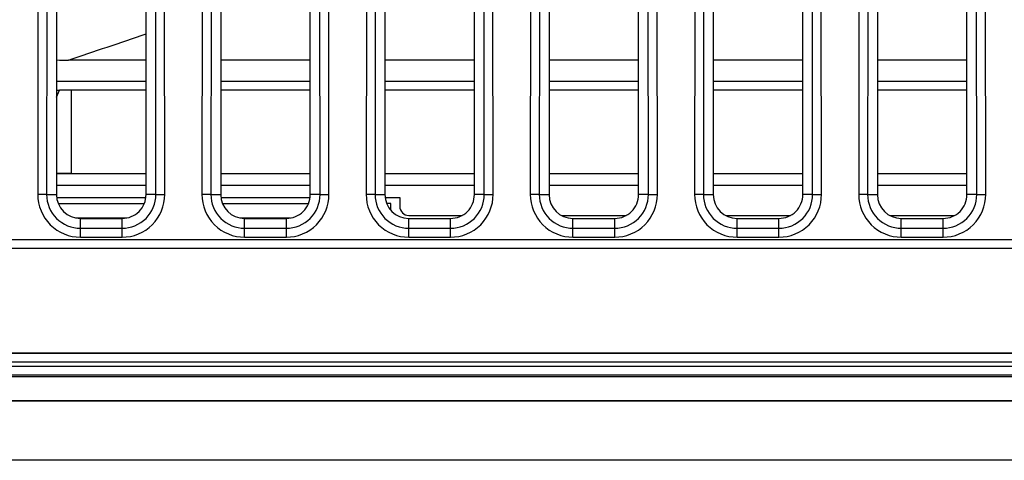
# Model space of a CAD drawing. Units: millimetres. Extents: x 0 to 5588, y 0 to 4318.
# Drawn here: x 1706 to 1739, y 1031 to 1046 of the extents above; entities that cross this region are included whole.
import ezdxf

# ---------------------------------------------------------------- set-up
doc = ezdxf.new("R2010")
doc.units = ezdxf.units.MM
doc.header["$LTSCALE"] = 307.34
doc.layers.add('3_ALL_AXES', color=7, linetype='CONTINUOUS')
doc.layers.add('7_ALL_FEATURES', color=7, linetype='CONTINUOUS')

msp = doc.modelspace()

# ---------------------------------------------------------------- linework, layer by layer
at = {"layer": '3_ALL_AXES', "color": 7, "linetype": 'Continuous'}
for p, q in [((800.512, 1035.047), (1877.531, 1035.047)), ((800.512, 1035.036), (1877.531, 1035.036)), ((1877.531, 1034.736), (800.512, 1034.736)), ((800.522, 1034.6), (1877.522, 1034.6)), ((1877.522, 1034.3), (800.522, 1034.3)), ((1877.522, 1034.247), (800.522, 1034.247)), ((800.522, 1033.447), (1877.522, 1033.447)), ((1877.522, 1033.433), (800.522, 1033.433)), ((1877.522, 1031.447), (800.522, 1031.447))]:
    msp.add_line(p, q, dxfattribs=at)
at = {"layer": '7_ALL_FEATURES', "color": 7, "linetype": 'Continuous'}
for p, q in [((1706.926, 1069.748), (1706.894, 1040.348)), ((1707.224, 1069.747), (1707.192, 1040.347)), ((1707.522, 1069.747), (1707.522, 1040.347)), ((1710.522, 1040.347), (1710.522, 1069.747)), ((1710.851, 1040.347), (1710.82, 1069.747)), ((1711.149, 1040.348), (1711.118, 1069.748)), ((1712.426, 1069.748), (1712.394, 1040.348)), ((1712.724, 1069.747), (1712.692, 1040.347)), ((1713.022, 1069.747), (1713.022, 1040.347)), ((1716.022, 1040.347), (1716.022, 1069.747)), ((1716.351, 1040.347), (1716.32, 1069.747)), ((1716.649, 1040.348), (1716.618, 1069.748)), ((1717.926, 1069.748), (1717.894, 1040.348)), ((1718.224, 1069.747), (1718.192, 1040.347)), ((1718.522, 1069.747), (1718.522, 1040.347)), ((1721.522, 1040.347), (1721.522, 1069.747)), ((1721.851, 1040.347), (1721.82, 1069.747)), ((1722.149, 1040.348), (1722.118, 1069.748)), ((1723.426, 1069.748), (1723.394, 1040.348)), ((1723.724, 1069.747), (1723.692, 1040.347)), ((1724.022, 1069.747), (1724.022, 1040.347)), ((1727.022, 1040.347), (1727.022, 1069.747)), ((1727.351, 1040.347), (1727.32, 1069.747)), ((1727.649, 1040.348), (1727.618, 1069.748)), ((1728.926, 1069.748), (1728.894, 1040.348)), ((1729.224, 1069.747), (1729.192, 1040.347)), ((1729.522, 1069.747), (1729.522, 1040.347)), ((1732.522, 1040.347), (1732.522, 1069.747)), ((1732.851, 1040.347), (1732.82, 1069.747)), ((1733.149, 1040.348), (1733.118, 1069.748)), ((1734.426, 1069.748), (1734.394, 1040.348)), ((1734.724, 1069.747), (1734.692, 1040.347)), ((1735.022, 1069.747), (1735.022, 1040.347)), ((1738.022, 1040.347), (1738.022, 1069.747)), ((1738.351, 1040.347), (1738.32, 1069.747)), ((1738.649, 1040.348), (1738.618, 1069.748)), ((1710.522, 1044.847), (1707.922, 1044.847)), ((1716.022, 1044.847), (1713.022, 1044.847)), ((1721.522, 1044.847), (1718.522, 1044.847)), ((1727.022, 1044.847), (1724.022, 1044.847)), ((1732.522, 1044.847), (1729.522, 1044.847)), ((1738.022, 1044.847), (1735.022, 1044.847)), ((1707.622, 1044.147), (1710.522, 1044.147)), ((1713.022, 1044.147), (1716.022, 1044.147)), ((1718.522, 1044.147), (1721.522, 1044.147)), ((1724.022, 1044.147), (1727.022, 1044.147)), ((1729.522, 1044.147), (1732.522, 1044.147)), ((1735.022, 1044.147), (1738.022, 1044.147)), ((1707.522, 1043.614), (1707.622, 1043.847)), ((1710.522, 1043.847), (1707.622, 1043.847)), ((1708.022, 1041.086), (1708.022, 1043.847)), ((1716.022, 1043.847), (1713.022, 1043.847)), ((1721.522, 1043.847), (1718.522, 1043.847)), ((1727.022, 1043.847), (1724.022, 1043.847)), ((1732.522, 1043.847), (1729.522, 1043.847)), ((1738.022, 1043.847), (1735.022, 1043.847)), ((1707.522, 1041.047), (1708.022, 1041.047)), ((1708.007, 1041.047), (1707.522, 1041.047)), ((1708.022, 1041.047), (1708.022, 1041.086)), ((1708.022, 1041.047), (1710.522, 1041.047)), ((1713.022, 1041.047), (1716.022, 1041.047)), ((1718.522, 1041.047), (1721.522, 1041.047)), ((1724.022, 1041.047), (1727.022, 1041.047)), ((1729.522, 1041.047), (1732.522, 1041.047)), ((1735.022, 1041.047), (1738.022, 1041.047)), ((1710.522, 1040.647), (1707.522, 1040.647)), ((1716.022, 1040.647), (1713.022, 1040.647)), ((1721.522, 1040.647), (1718.522, 1040.647)), ((1727.022, 1040.647), (1724.022, 1040.647)), ((1732.522, 1040.647), (1729.522, 1040.647)), ((1738.022, 1040.647), (1735.022, 1040.647)), ((1707.192, 1040.347), (1706.894, 1040.348)), ((1707.192, 1040.347), (1707.522, 1040.347)), ((1710.851, 1040.347), (1710.522, 1040.347)), ((1710.851, 1040.347), (1711.149, 1040.348)), ((1712.692, 1040.347), (1712.394, 1040.348)), ((1712.692, 1040.347), (1713.022, 1040.347)), ((1716.351, 1040.347), (1716.022, 1040.347)), ((1716.351, 1040.347), (1716.649, 1040.348)), ((1718.192, 1040.347), (1717.894, 1040.348)), ((1718.192, 1040.347), (1718.522, 1040.347)), ((1721.851, 1040.347), (1721.522, 1040.347)), ((1721.851, 1040.347), (1722.149, 1040.348)), ((1723.692, 1040.347), (1723.394, 1040.348)), ((1723.692, 1040.347), (1724.022, 1040.347)), ((1727.351, 1040.347), (1727.022, 1040.347)), ((1727.351, 1040.347), (1727.649, 1040.348)), ((1729.192, 1040.347), (1728.894, 1040.348)), ((1729.192, 1040.347), (1729.522, 1040.347)), ((1732.851, 1040.347), (1732.522, 1040.347)), ((1732.851, 1040.347), (1733.149, 1040.348)), ((1734.692, 1040.347), (1734.394, 1040.348)), ((1734.692, 1040.347), (1735.022, 1040.347)), ((1738.351, 1040.347), (1738.022, 1040.347)), ((1738.351, 1040.347), (1738.649, 1040.348)), ((1707.522, 1040.247), (1710.522, 1040.247)), ((1707.583, 1040.047), (1710.461, 1040.047)), ((1713.022, 1040.247), (1716.022, 1040.247)), ((1713.083, 1040.047), (1715.961, 1040.047)), ((1718.522, 1040.247), (1719.022, 1040.247)), ((1718.722, 1040.047), (1718.583, 1040.047)), ((1718.722, 1039.822), (1718.722, 1040.047)), ((1719.022, 1040.247), (1719.022, 1039.947)), ((1719.322, 1039.647), (1721.106, 1039.647)), ((1724.438, 1039.647), (1726.606, 1039.647)), ((1729.938, 1039.647), (1732.106, 1039.647)), ((1735.438, 1039.647), (1737.606, 1039.647)), ((1709.864, 1039.561), (1708.18, 1039.561)), ((1708.322, 1039.547), (1709.722, 1039.547)), ((1708.322, 1038.919), (1708.322, 1039.547)), ((1709.722, 1038.919), (1709.722, 1039.547)), ((1715.364, 1039.561), (1713.68, 1039.561)), ((1713.822, 1039.547), (1715.222, 1039.547)), ((1713.822, 1038.919), (1713.822, 1039.547)), ((1715.222, 1038.919), (1715.222, 1039.547)), ((1719.322, 1039.547), (1720.722, 1039.547)), ((1719.322, 1038.919), (1719.322, 1039.547)), ((1720.722, 1038.919), (1720.722, 1039.547)), ((1724.822, 1039.547), (1726.222, 1039.547)), ((1724.822, 1038.919), (1724.822, 1039.547)), ((1726.222, 1038.919), (1726.222, 1039.547)), ((1730.322, 1039.547), (1731.722, 1039.547)), ((1730.322, 1038.919), (1730.322, 1039.547)), ((1731.722, 1038.919), (1731.722, 1039.547)), ((1735.822, 1039.547), (1737.222, 1039.547)), ((1735.822, 1038.919), (1735.822, 1039.547)), ((1737.222, 1038.919), (1737.222, 1039.547)), ((1708.322, 1039.216), (1709.722, 1039.216)), ((1713.822, 1039.216), (1715.222, 1039.216)), ((1719.322, 1039.216), (1720.722, 1039.216)), ((1724.822, 1039.216), (1726.222, 1039.216)), ((1730.322, 1039.216), (1731.722, 1039.216)), ((1735.822, 1039.216), (1737.222, 1039.216)), ((1579.022, 1038.847), (1773.022, 1038.847)), ((1773.022, 1038.836), (1579.022, 1038.836)), ((1708.322, 1038.919), (1709.722, 1038.919)), ((1713.822, 1038.919), (1715.222, 1038.919)), ((1719.322, 1038.919), (1720.722, 1038.919)), ((1724.822, 1038.919), (1726.222, 1038.919)), ((1730.322, 1038.919), (1731.722, 1038.919)), ((1735.822, 1038.919), (1737.222, 1038.919)), ((1773.022, 1038.536), (1579.022, 1038.536))]:
    msp.add_line(p, q, dxfattribs=at)
for centre, radius, start, end in [((1508.516, 1634.159), 622.135, 288.694271, 288.947598), ((1707.922, 1055.053), 10.206, 267.7496, 269.9989), ((1707.622, 1055.047), 10.9, 269.4692, 270), ((1707.432, 1054.747), 10.902, 270.4741, 270.9995), ((1707.622, 1054.914), 11.066, 269.482, 270), ((1719.322, 1039.947), 0.3, 180, 270)]:
    msp.add_arc(centre, radius, start, end, dxfattribs=at)
for centre, start_param, end_param in [((1708.322, 1040.347), -4.712389, -3.141593), ((1709.722, 1040.347), -3.141593, -1.570796), ((1713.822, 1040.347), -4.712389, -3.141593), ((1715.222, 1040.347), -3.141593, -1.570796), ((1719.322, 1040.347), -4.712389, -3.141593), ((1720.722, 1040.347), -3.141593, -1.570796), ((1724.822, 1040.347), -4.712389, -3.141593), ((1726.222, 1040.347), -3.141593, -1.570796), ((1730.322, 1040.347), -4.712389, -3.141593), ((1731.722, 1040.347), -3.141593, -1.570796), ((1735.822, 1040.347), -4.712389, -3.141593), ((1737.222, 1040.347), -3.141593, -1.570796)]:
    msp.add_ellipse(centre, major_axis=(0, 0.8), ratio=1, start_param=start_param, end_param=end_param, dxfattribs=at)
for points, knots in [([(1706.894, 1040.348), (1706.894, 1039.983), (1707.198, 1039.224), (1707.957, 1038.919), (1708.322, 1038.919)], [0, 0, 0, 0, 0.49998, 1, 1, 1, 1]), ([(1707.192, 1040.347), (1707.192, 1040.059), (1707.433, 1039.458), (1708.033, 1039.216), (1708.322, 1039.216)], [0, 0, 0, 0, 0.49998, 1, 1, 1, 1]), ([(1709.722, 1038.919), (1710.086, 1038.919), (1710.845, 1039.224), (1711.15, 1039.983), (1711.149, 1040.348)], [0, 0, 0, 0, 0.499981, 1, 1, 1, 1]), ([(1709.722, 1039.216), (1710.01, 1039.216), (1710.611, 1039.458), (1710.852, 1040.059), (1710.851, 1040.347)], [0, 0, 0, 0, 0.499981, 1, 1, 1, 1]), ([(1712.394, 1040.348), (1712.394, 1039.983), (1712.698, 1039.224), (1713.457, 1038.919), (1713.822, 1038.919)], [0, 0, 0, 0, 0.49998, 1, 1, 1, 1]), ([(1712.692, 1040.347), (1712.692, 1040.059), (1712.933, 1039.458), (1713.533, 1039.216), (1713.822, 1039.216)], [0, 0, 0, 0, 0.49998, 1, 1, 1, 1]), ([(1715.222, 1038.919), (1715.586, 1038.919), (1716.345, 1039.224), (1716.65, 1039.983), (1716.649, 1040.348)], [0, 0, 0, 0, 0.499981, 1, 1, 1, 1]), ([(1715.222, 1039.216), (1715.51, 1039.216), (1716.111, 1039.458), (1716.352, 1040.059), (1716.351, 1040.347)], [0, 0, 0, 0, 0.499981, 1, 1, 1, 1]), ([(1717.894, 1040.348), (1717.894, 1039.983), (1718.198, 1039.224), (1718.957, 1038.919), (1719.322, 1038.919)], [0, 0, 0, 0, 0.49998, 1, 1, 1, 1]), ([(1718.192, 1040.347), (1718.192, 1040.059), (1718.433, 1039.458), (1719.033, 1039.216), (1719.322, 1039.216)], [0, 0, 0, 0, 0.49998, 1, 1, 1, 1]), ([(1720.722, 1038.919), (1721.086, 1038.919), (1721.845, 1039.224), (1722.15, 1039.983), (1722.149, 1040.348)], [0, 0, 0, 0, 0.499981, 1, 1, 1, 1]), ([(1720.722, 1039.216), (1721.01, 1039.216), (1721.611, 1039.458), (1721.852, 1040.059), (1721.851, 1040.347)], [0, 0, 0, 0, 0.499981, 1, 1, 1, 1]), ([(1723.394, 1040.348), (1723.394, 1039.983), (1723.698, 1039.224), (1724.457, 1038.919), (1724.822, 1038.919)], [0, 0, 0, 0, 0.49998, 1, 1, 1, 1]), ([(1723.692, 1040.347), (1723.692, 1040.059), (1723.933, 1039.458), (1724.533, 1039.216), (1724.822, 1039.216)], [0, 0, 0, 0, 0.49998, 1, 1, 1, 1]), ([(1726.222, 1038.919), (1726.586, 1038.919), (1727.345, 1039.224), (1727.65, 1039.983), (1727.649, 1040.348)], [0, 0, 0, 0, 0.499981, 1, 1, 1, 1]), ([(1726.222, 1039.216), (1726.51, 1039.216), (1727.111, 1039.458), (1727.352, 1040.059), (1727.351, 1040.347)], [0, 0, 0, 0, 0.499981, 1, 1, 1, 1]), ([(1728.894, 1040.348), (1728.894, 1039.983), (1729.198, 1039.224), (1729.957, 1038.919), (1730.322, 1038.919)], [0, 0, 0, 0, 0.49998, 1, 1, 1, 1]), ([(1729.192, 1040.347), (1729.192, 1040.059), (1729.433, 1039.458), (1730.033, 1039.216), (1730.322, 1039.216)], [0, 0, 0, 0, 0.49998, 1, 1, 1, 1]), ([(1731.722, 1038.919), (1732.086, 1038.919), (1732.845, 1039.224), (1733.15, 1039.983), (1733.149, 1040.348)], [0, 0, 0, 0, 0.499981, 1, 1, 1, 1]), ([(1731.722, 1039.216), (1732.01, 1039.216), (1732.611, 1039.458), (1732.852, 1040.059), (1732.851, 1040.347)], [0, 0, 0, 0, 0.499981, 1, 1, 1, 1]), ([(1734.394, 1040.348), (1734.394, 1039.983), (1734.698, 1039.224), (1735.457, 1038.919), (1735.822, 1038.919)], [0, 0, 0, 0, 0.49998, 1, 1, 1, 1]), ([(1734.692, 1040.347), (1734.692, 1040.059), (1734.933, 1039.458), (1735.533, 1039.216), (1735.822, 1039.216)], [0, 0, 0, 0, 0.49998, 1, 1, 1, 1]), ([(1737.222, 1038.919), (1737.586, 1038.919), (1738.345, 1039.224), (1738.65, 1039.983), (1738.649, 1040.348)], [0, 0, 0, 0, 0.499981, 1, 1, 1, 1]), ([(1737.222, 1039.216), (1737.51, 1039.216), (1738.111, 1039.458), (1738.352, 1040.059), (1738.351, 1040.347)], [0, 0, 0, 0, 0.499981, 1, 1, 1, 1])]:
    msp.add_open_spline(points, degree=3, knots=knots, dxfattribs=at)

doc.saveas('drawing.dxf')
